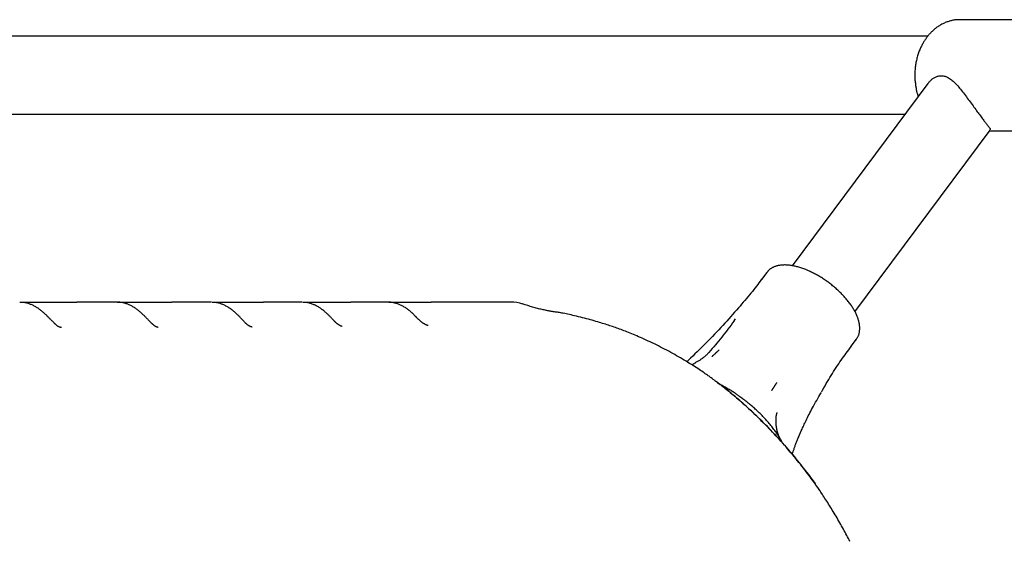
# Model space of a CAD drawing. Extents: x -3801 to 10622, y -2827 to 3464.
# Drawn here: x 1658 to 1861, y -959 to -852 of the extents above; entities that cross this region are included whole.
import ezdxf

# ---------------------------------------------------------------- set-up
doc = ezdxf.new("R2010")
doc.units = 0

msp = doc.modelspace()

# ---------------------------------------------------------------- linework, layer by layer
at = {"color": 7, "linetype": 'Continuous'}
for p, q in [((1867.7, -851.61), (1851.68, -851.61)), ((1845.06, -855.03), (1529.3, -855.03)), ((1845.09, -864.77), (1817.19, -902.23)), ((1529.3, -871.03), (1840.42, -871.03)), ((1830.08, -911.71), (1857.92, -874.33)), ((1857.83, -874.45), (1867.7, -874.45)), ((1811.93, -903.63), (1810.88, -905.04)), ((1812, -903.54), (1811.93, -903.63)), ((1658.35, -909.73), (1669.91, -909.73)), ((1678.21, -909.73), (1669.91, -909.73)), ((1678.39, -909.73), (1689.5, -909.73)), ((1697.63, -909.73), (1689.5, -909.73)), ((1697.81, -909.73), (1708.37, -909.73)), ((1734.12, -909.73), (1742.87, -909.73)), ((1805.2, -913.55), (1805.5, -913.15)), ((1829.32, -918.78), (1830.38, -917.37)), ((1830.31, -917.45), (1830.38, -917.37)), ((1802.3, -926.64), (1801.5, -926.04)), ((1806.88, -929.52), (1806.54, -929.28))]:
    msp.add_line(p, q, dxfattribs=at)
for points in [[(1851.81, -851.65), (1851.69, -851.65), (1851.57, -851.64), (1851.45, -851.64), (1851.32, -851.63), (1851.2, -851.63), (1851.07, -851.63), (1850.94, -851.64), (1850.8, -851.65), (1850.66, -851.67), (1850.51, -851.69), (1850.36, -851.71), (1850.21, -851.74), (1850.05, -851.78), (1849.89, -851.82), (1849.73, -851.86), (1849.56, -851.91), (1849.39, -851.96), (1849.21, -852.02), (1849.04, -852.08), (1848.86, -852.15), (1848.68, -852.22), (1848.5, -852.3), (1848.32, -852.38), (1848.15, -852.46), (1847.97, -852.55), (1847.8, -852.65), (1847.63, -852.75), (1847.46, -852.85), (1847.29, -852.95), (1847.13, -853.06), (1846.97, -853.17), (1846.82, -853.29), (1846.67, -853.4), (1846.52, -853.52), (1846.38, -853.64), (1846.24, -853.76), (1846.1, -853.88), (1845.97, -854.01), (1845.85, -854.13), (1845.73, -854.25), (1845.61, -854.38), (1845.49, -854.5), (1845.38, -854.62), (1845.28, -854.75), (1845.17, -854.87), (1845.07, -855), (1844.97, -855.13), (1844.87, -855.26), (1844.77, -855.39), (1844.68, -855.53), (1844.58, -855.66), (1844.49, -855.8), (1844.39, -855.94), (1844.3, -856.09), (1844.21, -856.24), (1844.12, -856.4), (1844.03, -856.55), (1843.94, -856.72), (1843.85, -856.89), (1843.76, -857.06), (1843.68, -857.24), (1843.59, -857.42), (1843.51, -857.61), (1843.43, -857.81), (1843.34, -858.01), (1843.27, -858.21), (1843.19, -858.43), (1843.12, -858.64), (1843.05, -858.86), (1842.98, -859.08), (1842.92, -859.3), (1842.86, -859.53), (1842.8, -859.76), (1842.75, -859.99), (1842.7, -860.22), (1842.65, -860.45), (1842.61, -860.68), (1842.57, -860.92), (1842.54, -861.15), (1842.51, -861.39), (1842.49, -861.63), (1842.46, -861.87), (1842.45, -862.1), (1842.43, -862.34), (1842.42, -862.58), (1842.42, -862.82), (1842.42, -863.06), (1842.42, -863.3), (1842.43, -863.54), (1842.44, -863.78), (1842.45, -864.02), (1842.47, -864.25), (1842.49, -864.48), (1842.52, -864.7), (1842.54, -864.92), (1842.57, -865.13), (1842.6, -865.33), (1842.63, -865.52), (1842.66, -865.71), (1842.69, -865.88), (1842.72, -866.05), (1842.75, -866.21), (1842.79, -866.36), (1842.83, -866.5), (1842.86, -866.63), (1842.9, -866.76), (1842.94, -866.87), (1842.98, -866.98), (1843.01, -867.09), (1843.05, -867.19), (1843.09, -867.3), (1843.13, -867.4)], [(1845.11, -864.78), (1845.18, -864.69), (1845.25, -864.6), (1845.32, -864.51), (1845.39, -864.42), (1845.47, -864.33), (1845.55, -864.24), (1845.63, -864.15), (1845.72, -864.06), (1845.82, -863.97), (1845.92, -863.88), (1846.02, -863.8), (1846.14, -863.72), (1846.25, -863.64), (1846.38, -863.56), (1846.51, -863.49), (1846.65, -863.42), (1846.79, -863.36), (1846.94, -863.3), (1847.09, -863.25), (1847.25, -863.2), (1847.42, -863.17), (1847.58, -863.14), (1847.76, -863.13), (1847.93, -863.13), (1848.11, -863.14), (1848.28, -863.17), (1848.46, -863.2), (1848.65, -863.26), (1848.83, -863.32), (1849.01, -863.4), (1849.2, -863.49), (1849.38, -863.59), (1849.57, -863.7), (1849.75, -863.83), (1849.94, -863.97), (1850.12, -864.12), (1850.31, -864.28), (1850.49, -864.45), (1850.68, -864.63), (1850.87, -864.82), (1851.06, -865.02), (1851.25, -865.24), (1851.44, -865.46), (1851.64, -865.69), (1851.83, -865.92), (1852.03, -866.17), (1852.23, -866.42), (1852.43, -866.67), (1852.63, -866.93), (1852.82, -867.19), (1853.02, -867.46), (1853.22, -867.73), (1853.42, -868), (1853.62, -868.27), (1853.81, -868.54), (1854.01, -868.81), (1854.2, -869.07), (1854.39, -869.33), (1854.57, -869.59), (1854.76, -869.84), (1854.94, -870.09), (1855.11, -870.33), (1855.28, -870.56), (1855.45, -870.79), (1855.61, -871.01), (1855.77, -871.21), (1855.92, -871.42), (1856.07, -871.61), (1856.21, -871.8), (1856.34, -871.98), (1856.47, -872.15), (1856.6, -872.32), (1856.72, -872.47), (1856.84, -872.63), (1856.95, -872.77), (1857.06, -872.91), (1857.16, -873.04), (1857.26, -873.17), (1857.35, -873.29), (1857.44, -873.4), (1857.52, -873.5), (1857.6, -873.6), (1857.66, -873.68), (1857.73, -873.77), (1857.78, -873.84), (1857.83, -873.91), (1857.86, -873.97), (1857.89, -874.02), (1857.9, -874.07), (1857.91, -874.11), (1857.91, -874.14), (1857.9, -874.17), (1857.89, -874.2), (1857.87, -874.22), (1857.85, -874.24), (1857.83, -874.27)], [(1830.26, -917.46), (1830.32, -917.38), (1830.39, -917.3), (1830.45, -917.22), (1830.51, -917.14), (1830.57, -917.06), (1830.63, -916.97), (1830.68, -916.88), (1830.73, -916.79), (1830.78, -916.69), (1830.82, -916.59), (1830.86, -916.48), (1830.9, -916.37), (1830.93, -916.26), (1830.96, -916.14), (1830.99, -916.02), (1831.01, -915.9), (1831.03, -915.77), (1831.05, -915.64), (1831.06, -915.51), (1831.07, -915.38), (1831.08, -915.24), (1831.08, -915.1), (1831.08, -914.96), (1831.07, -914.82), (1831.06, -914.67), (1831.05, -914.52), (1831.03, -914.38), (1831.01, -914.23), (1830.98, -914.07), (1830.95, -913.92), (1830.91, -913.77), (1830.88, -913.61), (1830.83, -913.45), (1830.78, -913.29), (1830.73, -913.13), (1830.68, -912.97), (1830.62, -912.81), (1830.55, -912.64), (1830.48, -912.48), (1830.41, -912.31), (1830.33, -912.14), (1830.25, -911.98), (1830.17, -911.81), (1830.08, -911.64), (1829.98, -911.47), (1829.89, -911.3), (1829.79, -911.12), (1829.68, -910.95), (1829.57, -910.78), (1829.46, -910.61), (1829.35, -910.44), (1829.23, -910.26), (1829.11, -910.09), (1828.98, -909.92), (1828.85, -909.75), (1828.72, -909.58), (1828.58, -909.41), (1828.44, -909.23), (1828.3, -909.06), (1828.16, -908.9), (1828.01, -908.73), (1827.86, -908.56), (1827.71, -908.39), (1827.55, -908.23), (1827.39, -908.06), (1827.23, -907.9), (1827.07, -907.73), (1826.9, -907.57), (1826.73, -907.41), (1826.56, -907.25), (1826.39, -907.1), (1826.21, -906.94), (1826.04, -906.78), (1825.86, -906.63), (1825.68, -906.48), (1825.49, -906.33), (1825.31, -906.18), (1825.12, -906.03), (1824.93, -905.89), (1824.75, -905.75), (1824.55, -905.6), (1824.36, -905.47), (1824.17, -905.33), (1823.97, -905.19), (1823.78, -905.06), (1823.58, -904.93), (1823.38, -904.8), (1823.19, -904.68), (1822.99, -904.55), (1822.79, -904.43), (1822.59, -904.31), (1822.38, -904.2), (1822.18, -904.08), (1821.98, -903.97), (1821.78, -903.87), (1821.57, -903.76), (1821.37, -903.66), (1821.17, -903.56), (1820.97, -903.46), (1820.76, -903.37), (1820.56, -903.28), (1820.36, -903.19), (1820.15, -903.1), (1819.95, -903.02), (1819.75, -902.94), (1819.55, -902.87), (1819.35, -902.79), (1819.15, -902.72), (1818.95, -902.66), (1818.75, -902.59), (1818.55, -902.54), (1818.36, -902.48), (1818.16, -902.43), (1817.97, -902.38), (1817.77, -902.33), (1817.58, -902.29), (1817.39, -902.25), (1817.2, -902.22), (1817.01, -902.19), (1816.82, -902.16), (1816.64, -902.13), (1816.45, -902.11), (1816.27, -902.1), (1816.09, -902.09), (1815.91, -902.08), (1815.74, -902.07), (1815.56, -902.07), (1815.39, -902.08), (1815.23, -902.08), (1815.06, -902.09), (1814.9, -902.11), (1814.74, -902.13), (1814.59, -902.15), (1814.43, -902.18), (1814.28, -902.21), (1814.14, -902.24), (1814, -902.28), (1813.86, -902.32), (1813.72, -902.36), (1813.6, -902.41), (1813.47, -902.46), (1813.35, -902.51), (1813.23, -902.57), (1813.12, -902.62), (1813.02, -902.67), (1812.92, -902.73), (1812.82, -902.78), (1812.73, -902.84), (1812.65, -902.9), (1812.57, -902.95), (1812.5, -903.01), (1812.43, -903.07), (1812.37, -903.13), (1812.32, -903.18), (1812.27, -903.24), (1812.22, -903.3), (1812.17, -903.36), (1812.13, -903.42), (1812.09, -903.48), (1812.05, -903.54)], [(1810.85, -905.02), (1810.59, -905.37), (1810.33, -905.72), (1810.07, -906.08), (1809.81, -906.43), (1809.54, -906.79), (1809.26, -907.15), (1808.98, -907.51), (1808.69, -907.87), (1808.38, -908.24), (1808.07, -908.62), (1807.76, -908.99), (1807.43, -909.37), (1807.1, -909.75), (1806.77, -910.14), (1806.44, -910.52), (1806.1, -910.9)], [(1665.62, -914.35), (1665.57, -914.3), (1665.51, -914.26), (1665.46, -914.21), (1665.41, -914.16), (1665.36, -914.11), (1665.3, -914.06), (1665.24, -914), (1665.18, -913.94), (1665.11, -913.87), (1665.04, -913.8), (1664.97, -913.73), (1664.89, -913.65), (1664.82, -913.57), (1664.73, -913.49), (1664.65, -913.4), (1664.56, -913.31), (1664.47, -913.21), (1664.37, -913.11), (1664.27, -913.01), (1664.17, -912.91), (1664.06, -912.8), (1663.96, -912.69), (1663.84, -912.58), (1663.73, -912.47), (1663.61, -912.36), (1663.48, -912.24), (1663.36, -912.12), (1663.23, -912), (1663.1, -911.88), (1662.96, -911.77), (1662.82, -911.65), (1662.68, -911.53), (1662.54, -911.42), (1662.4, -911.31), (1662.25, -911.2), (1662.1, -911.09), (1661.95, -910.99), (1661.8, -910.89), (1661.65, -910.79), (1661.49, -910.7), (1661.34, -910.61), (1661.18, -910.53), (1661.02, -910.44), (1660.87, -910.37), (1660.71, -910.3), (1660.56, -910.23), (1660.4, -910.17), (1660.25, -910.11), (1660.1, -910.05), (1659.96, -910), (1659.81, -909.96), (1659.67, -909.92), (1659.54, -909.88), (1659.4, -909.85), (1659.27, -909.83), (1659.14, -909.81), (1659.01, -909.79), (1658.89, -909.78), (1658.77, -909.77), (1658.65, -909.77), (1658.53, -909.76), (1658.41, -909.76), (1658.29, -909.76), (1658.17, -909.76)], [(1685.49, -914.23), (1685.44, -914.18), (1685.38, -914.12), (1685.32, -914.07), (1685.26, -914.01), (1685.2, -913.95), (1685.14, -913.89), (1685.08, -913.83), (1685.01, -913.76), (1684.94, -913.68), (1684.86, -913.6), (1684.78, -913.52), (1684.7, -913.43), (1684.61, -913.34), (1684.52, -913.25), (1684.42, -913.15), (1684.33, -913.05), (1684.23, -912.95), (1684.12, -912.84), (1684.01, -912.73), (1683.9, -912.62), (1683.79, -912.5), (1683.67, -912.39), (1683.55, -912.27), (1683.43, -912.16), (1683.3, -912.04), (1683.17, -911.93), (1683.04, -911.81), (1682.91, -911.7), (1682.78, -911.58), (1682.64, -911.47), (1682.5, -911.36), (1682.36, -911.26), (1682.22, -911.15), (1682.07, -911.05), (1681.92, -910.95), (1681.78, -910.85), (1681.63, -910.76), (1681.48, -910.67), (1681.32, -910.58), (1681.17, -910.5), (1681.02, -910.42), (1680.86, -910.35), (1680.71, -910.28), (1680.56, -910.22), (1680.41, -910.16), (1680.26, -910.1), (1680.11, -910.05), (1679.97, -910), (1679.83, -909.96), (1679.69, -909.92), (1679.56, -909.88), (1679.44, -909.85), (1679.31, -909.82), (1679.2, -909.8), (1679.08, -909.78), (1678.97, -909.77), (1678.87, -909.76), (1678.77, -909.75), (1678.67, -909.75), (1678.57, -909.75), (1678.48, -909.75), (1678.39, -909.75), (1678.3, -909.76), (1678.21, -909.76)], [(1704.67, -914.02), (1704.6, -913.95), (1704.53, -913.88), (1704.46, -913.81), (1704.39, -913.73), (1704.32, -913.66), (1704.24, -913.58), (1704.17, -913.5), (1704.09, -913.42), (1704, -913.33), (1703.92, -913.24), (1703.83, -913.14), (1703.74, -913.05), (1703.64, -912.95), (1703.54, -912.84), (1703.44, -912.74), (1703.33, -912.63), (1703.22, -912.52), (1703.11, -912.41), (1702.99, -912.3), (1702.87, -912.18), (1702.75, -912.07), (1702.62, -911.95), (1702.49, -911.84), (1702.36, -911.72), (1702.23, -911.61), (1702.09, -911.5), (1701.95, -911.39), (1701.81, -911.28), (1701.67, -911.17), (1701.53, -911.07), (1701.38, -910.97), (1701.23, -910.87), (1701.08, -910.78), (1700.93, -910.69), (1700.78, -910.6), (1700.62, -910.52), (1700.47, -910.44), (1700.32, -910.36), (1700.16, -910.29), (1700.01, -910.23), (1699.86, -910.16), (1699.72, -910.11), (1699.57, -910.05), (1699.42, -910), (1699.28, -909.96), (1699.14, -909.92), (1699, -909.89), (1698.86, -909.86), (1698.72, -909.84), (1698.59, -909.82), (1698.46, -909.8), (1698.32, -909.79), (1698.19, -909.78), (1698.06, -909.77), (1697.93, -909.77), (1697.8, -909.76)], [(1716.3, -909.73), (1708.37, -909.73)], [(1716.48, -909.73), (1726.3, -909.73)], [(1722.96, -913.63), (1722.9, -913.57), (1722.83, -913.5), (1722.77, -913.44), (1722.71, -913.37), (1722.64, -913.3), (1722.57, -913.23), (1722.5, -913.15), (1722.43, -913.07), (1722.35, -912.99), (1722.26, -912.9), (1722.18, -912.81), (1722.09, -912.72), (1721.99, -912.62), (1721.89, -912.52), (1721.79, -912.42), (1721.68, -912.31), (1721.57, -912.2), (1721.45, -912.09), (1721.33, -911.98), (1721.2, -911.87), (1721.07, -911.75), (1720.94, -911.64), (1720.81, -911.53), (1720.67, -911.42), (1720.53, -911.31), (1720.39, -911.2), (1720.24, -911.09), (1720.09, -910.99), (1719.94, -910.89), (1719.79, -910.8), (1719.64, -910.7), (1719.49, -910.61), (1719.33, -910.53), (1719.17, -910.45), (1719.02, -910.37), (1718.86, -910.3), (1718.71, -910.24), (1718.55, -910.17), (1718.4, -910.11), (1718.26, -910.06), (1718.12, -910.01), (1717.98, -909.97), (1717.85, -909.93), (1717.73, -909.89), (1717.6, -909.86), (1717.49, -909.83), (1717.38, -909.81), (1717.27, -909.79), (1717.16, -909.78), (1717.07, -909.77), (1716.97, -909.77), (1716.88, -909.76), (1716.79, -909.76), (1716.7, -909.76), (1716.61, -909.76), (1716.52, -909.76)], [(1733.94, -909.73), (1726.3, -909.73)], [(1739.94, -912.95), (1739.91, -912.91), (1739.87, -912.87), (1739.83, -912.83), (1739.79, -912.79), (1739.75, -912.74), (1739.7, -912.69), (1739.65, -912.64), (1739.59, -912.58), (1739.53, -912.51), (1739.46, -912.45), (1739.39, -912.37), (1739.31, -912.29), (1739.22, -912.21), (1739.13, -912.12), (1739.03, -912.03), (1738.93, -911.94), (1738.82, -911.84), (1738.7, -911.74), (1738.58, -911.63), (1738.46, -911.53), (1738.33, -911.42), (1738.19, -911.32), (1738.05, -911.22), (1737.91, -911.11), (1737.77, -911.01), (1737.63, -910.92), (1737.48, -910.82), (1737.33, -910.73), (1737.18, -910.64), (1737.03, -910.56), (1736.88, -910.48), (1736.73, -910.4), (1736.57, -910.33), (1736.42, -910.26), (1736.26, -910.2), (1736.11, -910.14), (1735.96, -910.08), (1735.81, -910.03), (1735.67, -909.99), (1735.53, -909.94), (1735.39, -909.91), (1735.26, -909.87), (1735.13, -909.84), (1735.01, -909.81), (1734.9, -909.79), (1734.79, -909.77), (1734.69, -909.76), (1734.59, -909.74), (1734.5, -909.74), (1734.41, -909.73), (1734.32, -909.73), (1734.24, -909.73), (1734.17, -909.74), (1734.09, -909.74), (1734.02, -909.75), (1733.95, -909.75)], [(1759.28, -909.73), (1759.28, -909.73), (1759.24, -909.73), (1759.15, -909.73), (1758.95, -909.73), (1758.63, -909.73), (1758.14, -909.73), (1757.46, -909.73), (1756.56, -909.73), (1755.41, -909.73), (1754.04, -909.73), (1752.47, -909.73), (1750.74, -909.73), (1748.89, -909.73), (1746.93, -909.73), (1744.92, -909.73), (1742.87, -909.73)], [(1768.05, -911.69), (1767.95, -911.68), (1767.86, -911.66), (1767.76, -911.65), (1767.66, -911.63), (1767.55, -911.62), (1767.43, -911.6), (1767.31, -911.57), (1767.17, -911.55), (1767.02, -911.52), (1766.86, -911.49), (1766.69, -911.45), (1766.51, -911.41), (1766.32, -911.37), (1766.11, -911.33), (1765.9, -911.28), (1765.69, -911.23), (1765.46, -911.18), (1765.23, -911.13), (1764.99, -911.07), (1764.74, -911.01), (1764.5, -910.94), (1764.25, -910.88), (1764, -910.81), (1763.74, -910.74), (1763.49, -910.66), (1763.24, -910.59), (1762.99, -910.51), (1762.74, -910.43), (1762.49, -910.34), (1762.24, -910.26), (1761.99, -910.18), (1761.74, -910.09)], [(1801.17, -925.79), (1801.05, -925.7), (1800.93, -925.61), (1800.8, -925.51), (1800.67, -925.42), (1800.53, -925.31), (1800.39, -925.21), (1800.24, -925.1), (1800.07, -924.98), (1799.89, -924.86), (1799.71, -924.73), (1799.51, -924.59), (1799.29, -924.44), (1799.06, -924.29), (1798.82, -924.12), (1798.57, -923.95), (1798.3, -923.77), (1798.02, -923.59), (1797.72, -923.39), (1797.42, -923.19), (1797.1, -922.98), (1796.76, -922.77), (1796.42, -922.56), (1796.07, -922.34), (1795.71, -922.11), (1795.34, -921.89), (1794.96, -921.66), (1794.58, -921.43), (1794.19, -921.2), (1793.8, -920.97), (1793.39, -920.74), (1792.99, -920.51), (1792.58, -920.28), (1792.17, -920.05), (1791.76, -919.83), (1791.34, -919.6), (1790.92, -919.38), (1790.5, -919.17), (1790.08, -918.95), (1789.66, -918.74), (1789.23, -918.52), (1788.81, -918.32), (1788.38, -918.11), (1787.96, -917.91), (1787.54, -917.72), (1787.13, -917.53), (1786.72, -917.34), (1786.32, -917.16), (1785.93, -916.99), (1785.55, -916.83), (1785.19, -916.67), (1784.83, -916.52), (1784.48, -916.37), (1784.14, -916.23), (1783.81, -916.1), (1783.48, -915.97), (1783.16, -915.84), (1782.85, -915.72), (1782.54, -915.6), (1782.24, -915.49), (1781.94, -915.38), (1781.64, -915.27), (1781.35, -915.16), (1781.07, -915.06), (1780.78, -914.96), (1780.5, -914.86), (1780.22, -914.76), (1779.93, -914.67), (1779.65, -914.57), (1779.36, -914.47), (1779.07, -914.38), (1778.77, -914.28), (1778.46, -914.18), (1778.15, -914.08), (1777.82, -913.98), (1777.48, -913.88), (1777.14, -913.77), (1776.78, -913.67), (1776.41, -913.56), (1776.03, -913.46), (1775.65, -913.35), (1775.25, -913.24), (1774.84, -913.14), (1774.43, -913.03), (1774.01, -912.93), (1773.6, -912.82), (1773.19, -912.72), (1772.79, -912.63), (1772.4, -912.54), (1772.02, -912.45), (1771.66, -912.36), (1771.31, -912.28), (1770.97, -912.21), (1770.65, -912.14), (1770.35, -912.08), (1770.06, -912.02), (1769.79, -911.97), (1769.54, -911.92), (1769.3, -911.88), (1769.07, -911.84), (1768.86, -911.81), (1768.65, -911.78), (1768.45, -911.76), (1768.25, -911.73), (1768.06, -911.7)], [(1806.09, -910.89), (1805.7, -911.34), (1805.3, -911.79), (1804.91, -912.24), (1804.51, -912.7), (1804.11, -913.15), (1803.71, -913.6), (1803.3, -914.05), (1802.89, -914.5), (1802.48, -914.95), (1802.06, -915.41), (1801.64, -915.86), (1801.21, -916.31), (1800.78, -916.76), (1800.34, -917.21), (1799.9, -917.67), (1799.45, -918.12), (1799, -918.57), (1798.55, -919.01), (1798.09, -919.46), (1797.63, -919.91), (1797.16, -920.36), (1796.7, -920.81), (1796.23, -921.25), (1795.76, -921.7)], [(1724.54, -914.72), (1724.54, -914.72), (1724.54, -914.72), (1724.53, -914.72), (1724.53, -914.72), (1724.52, -914.71), (1724.51, -914.71), (1724.5, -914.71), (1724.48, -914.7), (1724.45, -914.69), (1724.42, -914.68), (1724.39, -914.67), (1724.35, -914.66), (1724.31, -914.64), (1724.27, -914.63), (1724.22, -914.6), (1724.17, -914.58), (1724.11, -914.55), (1724.06, -914.52), (1724, -914.49), (1723.94, -914.45), (1723.88, -914.42), (1723.82, -914.38), (1723.76, -914.34), (1723.7, -914.3), (1723.64, -914.25), (1723.58, -914.21), (1723.53, -914.17), (1723.47, -914.13), (1723.42, -914.09), (1723.37, -914.04), (1723.32, -914), (1723.27, -913.96), (1723.23, -913.92), (1723.18, -913.88), (1723.15, -913.84), (1723.11, -913.79), (1723.07, -913.75), (1723.04, -913.71), (1723, -913.67), (1722.97, -913.63)], [(1742.23, -914.55), (1742.24, -914.55), (1742.24, -914.55), (1742.25, -914.55), (1742.25, -914.55), (1742.25, -914.55), (1742.25, -914.55), (1742.25, -914.55), (1742.24, -914.55), (1742.23, -914.55), (1742.21, -914.54), (1742.19, -914.54), (1742.17, -914.53), (1742.14, -914.53), (1742.11, -914.52), (1742.07, -914.51), (1742.04, -914.49), (1742, -914.48), (1741.95, -914.46), (1741.9, -914.44), (1741.85, -914.42), (1741.8, -914.39), (1741.74, -914.36), (1741.68, -914.33), (1741.62, -914.29), (1741.55, -914.26), (1741.48, -914.21), (1741.41, -914.17), (1741.33, -914.12), (1741.26, -914.08), (1741.18, -914.02), (1741.11, -913.97), (1741.03, -913.92), (1740.95, -913.86), (1740.88, -913.81), (1740.8, -913.75), (1740.73, -913.69), (1740.66, -913.63), (1740.59, -913.57), (1740.52, -913.51), (1740.45, -913.45), (1740.38, -913.39), (1740.32, -913.32), (1740.26, -913.26), (1740.19, -913.19), (1740.13, -913.13), (1740.07, -913.06), (1740.01, -913), (1739.95, -912.93)], [(1805.24, -913.57), (1804.92, -914), (1804.6, -914.43), (1804.27, -914.86), (1803.95, -915.28), (1803.63, -915.7), (1803.31, -916.12), (1802.98, -916.54), (1802.66, -916.94), (1802.33, -917.34), (1802.01, -917.74), (1801.68, -918.13), (1801.36, -918.52), (1801.03, -918.91), (1800.7, -919.29), (1800.38, -919.67), (1800.05, -920.05)], [(1666.8, -914.96), (1666.77, -914.96), (1666.75, -914.96), (1666.72, -914.95), (1666.69, -914.95), (1666.66, -914.95), (1666.63, -914.94), (1666.6, -914.93), (1666.56, -914.93), (1666.52, -914.92), (1666.48, -914.9), (1666.43, -914.89), (1666.39, -914.87), (1666.34, -914.85), (1666.28, -914.82), (1666.23, -914.79), (1666.17, -914.76), (1666.1, -914.72), (1666.04, -914.67), (1665.97, -914.63), (1665.91, -914.58), (1665.84, -914.53), (1665.77, -914.47), (1665.7, -914.42), (1665.62, -914.36)], [(1686.69, -914.91), (1686.69, -914.92), (1686.68, -914.92), (1686.67, -914.92), (1686.66, -914.92), (1686.65, -914.91), (1686.63, -914.91), (1686.62, -914.91), (1686.6, -914.91), (1686.58, -914.9), (1686.55, -914.9), (1686.52, -914.89), (1686.49, -914.88), (1686.45, -914.87), (1686.42, -914.85), (1686.38, -914.84), (1686.34, -914.82), (1686.29, -914.8), (1686.24, -914.78), (1686.19, -914.76), (1686.14, -914.73), (1686.09, -914.7), (1686.04, -914.67), (1685.99, -914.64), (1685.93, -914.6), (1685.88, -914.56), (1685.83, -914.52), (1685.77, -914.47), (1685.72, -914.42), (1685.66, -914.38), (1685.61, -914.33), (1685.56, -914.28), (1685.5, -914.22)], [(1705.99, -914.84), (1705.99, -914.84), (1705.99, -914.84), (1705.99, -914.84), (1705.99, -914.84), (1705.99, -914.84), (1705.98, -914.84), (1705.97, -914.84), (1705.96, -914.83), (1705.95, -914.83), (1705.93, -914.83), (1705.91, -914.83), (1705.88, -914.82), (1705.86, -914.81), (1705.83, -914.81), (1705.79, -914.8), (1705.75, -914.78), (1705.71, -914.77), (1705.67, -914.75), (1705.63, -914.73), (1705.58, -914.7), (1705.53, -914.68), (1705.48, -914.65), (1705.43, -914.62), (1705.38, -914.6), (1705.33, -914.57), (1705.28, -914.53), (1705.23, -914.5), (1705.18, -914.47), (1705.13, -914.43), (1705.08, -914.4), (1705.03, -914.36), (1704.99, -914.33), (1704.94, -914.29), (1704.9, -914.25), (1704.86, -914.21), (1704.82, -914.17), (1704.79, -914.13), (1704.75, -914.09), (1704.71, -914.05), (1704.68, -914.01)], [(1800.05, -920.07), (1799.97, -920.14), (1799.9, -920.22), (1799.83, -920.3), (1799.75, -920.38), (1799.67, -920.46), (1799.59, -920.54), (1799.5, -920.62), (1799.41, -920.71), (1799.32, -920.79), (1799.22, -920.87), (1799.12, -920.96), (1799.01, -921.04), (1798.9, -921.13), (1798.79, -921.21), (1798.68, -921.3), (1798.56, -921.38), (1798.44, -921.47), (1798.32, -921.55), (1798.2, -921.63), (1798.08, -921.71), (1797.95, -921.79), (1797.83, -921.87), (1797.7, -921.95), (1797.57, -922.02), (1797.44, -922.1), (1797.3, -922.17), (1797.17, -922.25), (1797.03, -922.32), (1796.9, -922.39), (1796.76, -922.46), (1796.62, -922.53), (1796.48, -922.6)], [(1800.68, -920.88), (1800.71, -920.85), (1800.74, -920.83), (1800.78, -920.8), (1800.81, -920.76), (1800.85, -920.73), (1800.89, -920.7), (1800.93, -920.66), (1800.97, -920.62), (1801.02, -920.57), (1801.07, -920.53), (1801.13, -920.48), (1801.19, -920.43), (1801.24, -920.37), (1801.3, -920.32), (1801.36, -920.26), (1801.43, -920.21), (1801.49, -920.15), (1801.55, -920.09), (1801.61, -920.04), (1801.67, -919.98), (1801.72, -919.93), (1801.78, -919.88), (1801.83, -919.83), (1801.88, -919.79), (1801.92, -919.75), (1801.96, -919.71), (1802, -919.67), (1802.04, -919.64), (1802.07, -919.6), (1802.1, -919.57), (1802.14, -919.54), (1802.17, -919.51)], [(1823.19, -928.25), (1823.44, -927.81), (1823.69, -927.37), (1823.94, -926.93), (1824.19, -926.49), (1824.44, -926.06), (1824.69, -925.63), (1824.95, -925.21), (1825.2, -924.79), (1825.45, -924.37), (1825.71, -923.96), (1825.97, -923.56), (1826.23, -923.16), (1826.48, -922.77), (1826.74, -922.38), (1827, -922.01), (1827.26, -921.63), (1827.52, -921.27), (1827.79, -920.9), (1828.05, -920.55), (1828.31, -920.19), (1828.57, -919.84), (1828.83, -919.5), (1829.09, -919.15), (1829.36, -918.8)], [(1795.78, -921.71), (1795.76, -921.73), (1795.74, -921.75), (1795.72, -921.77), (1795.7, -921.79), (1795.68, -921.81), (1795.66, -921.83), (1795.64, -921.85), (1795.62, -921.87), (1795.6, -921.88), (1795.58, -921.9), (1795.57, -921.91), (1795.55, -921.93), (1795.53, -921.94), (1795.52, -921.96), (1795.5, -921.97), (1795.48, -921.98)], [(1801.16, -925.81), (1801.24, -925.87), (1801.32, -925.93), (1801.41, -925.99), (1801.5, -926.06), (1801.6, -926.13), (1801.71, -926.21), (1801.83, -926.3), (1801.97, -926.4), (1802.12, -926.51), (1802.29, -926.63), (1802.47, -926.76), (1802.67, -926.91), (1802.88, -927.06), (1803.11, -927.24), (1803.34, -927.42), (1803.6, -927.62), (1803.86, -927.83), (1804.14, -928.06), (1804.43, -928.3), (1804.73, -928.55), (1805.05, -928.82), (1805.37, -929.09), (1805.7, -929.38), (1806.04, -929.67), (1806.39, -929.98), (1806.74, -930.29), (1807.1, -930.61), (1807.47, -930.94), (1807.83, -931.28), (1808.2, -931.61), (1808.57, -931.96), (1808.94, -932.3), (1809.3, -932.64), (1809.67, -932.99), (1810.03, -933.34), (1810.39, -933.69), (1810.74, -934.04), (1811.1, -934.4), (1811.45, -934.75), (1811.8, -935.11), (1812.15, -935.46), (1812.49, -935.82), (1812.84, -936.18), (1813.18, -936.55), (1813.53, -936.91), (1813.87, -937.28), (1814.21, -937.65), (1814.55, -938.03), (1814.89, -938.4), (1815.24, -938.79), (1815.58, -939.17), (1815.92, -939.56), (1816.26, -939.95), (1816.6, -940.35), (1816.94, -940.75), (1817.28, -941.15), (1817.62, -941.56), (1817.95, -941.97), (1818.28, -942.37), (1818.61, -942.78), (1818.93, -943.18), (1819.25, -943.58), (1819.56, -943.98), (1819.86, -944.36), (1820.16, -944.74), (1820.44, -945.11), (1820.71, -945.47), (1820.97, -945.82), (1821.22, -946.15), (1821.46, -946.47), (1821.68, -946.78), (1821.88, -947.07), (1822.07, -947.34), (1822.25, -947.59), (1822.41, -947.83), (1822.55, -948.05), (1822.69, -948.25), (1822.81, -948.44), (1822.92, -948.6), (1823.01, -948.76), (1823.1, -948.89), (1823.18, -949.01), (1823.25, -949.12), (1823.31, -949.22), (1823.37, -949.31), (1823.43, -949.39), (1823.48, -949.47), (1823.53, -949.54)], [(1806.54, -929.28), (1806.41, -929.18), (1806.28, -929.08), (1806.14, -928.98), (1806.01, -928.88), (1805.87, -928.78), (1805.73, -928.68), (1805.58, -928.58), (1805.43, -928.47), (1805.27, -928.37), (1805.11, -928.26), (1804.94, -928.15), (1804.76, -928.04), (1804.58, -927.93), (1804.4, -927.81), (1804.21, -927.7), (1804.01, -927.59), (1803.81, -927.47), (1803.61, -927.36), (1803.4, -927.24), (1803.19, -927.12), (1802.97, -927.01), (1802.75, -926.89), (1802.54, -926.77), (1802.32, -926.66)], [(1823.38, -949.29), (1823.22, -949.05), (1823.06, -948.81), (1822.9, -948.56), (1822.73, -948.31), (1822.56, -948.05), (1822.39, -947.79), (1822.2, -947.52), (1822, -947.24), (1821.8, -946.94), (1821.58, -946.64), (1821.35, -946.33), (1821.11, -946), (1820.86, -945.67), (1820.6, -945.32), (1820.33, -944.97), (1820.06, -944.6), (1819.77, -944.23), (1819.48, -943.85), (1819.17, -943.47), (1818.86, -943.08), (1818.55, -942.68), (1818.23, -942.28), (1817.9, -941.88), (1817.58, -941.48), (1817.25, -941.09), (1816.91, -940.69), (1816.58, -940.29), (1816.24, -939.9), (1815.9, -939.51), (1815.56, -939.12), (1815.22, -938.73), (1814.87, -938.34), (1814.53, -937.96), (1814.18, -937.58), (1813.83, -937.2), (1813.48, -936.82), (1813.13, -936.45), (1812.78, -936.07), (1812.42, -935.7), (1812.06, -935.33), (1811.7, -934.96), (1811.33, -934.6), (1810.97, -934.23), (1810.6, -933.87), (1810.24, -933.51), (1809.87, -933.15), (1809.5, -932.8), (1809.13, -932.45), (1808.77, -932.11), (1808.41, -931.78), (1808.05, -931.45), (1807.69, -931.13), (1807.35, -930.82), (1807.01, -930.52), (1806.69, -930.23), (1806.37, -929.95), (1806.07, -929.69), (1805.78, -929.44), (1805.5, -929.2), (1805.24, -928.97), (1804.99, -928.76), (1804.76, -928.57), (1804.53, -928.38), (1804.32, -928.21), (1804.13, -928.05), (1803.94, -927.9), (1803.77, -927.76), (1803.6, -927.63), (1803.44, -927.51), (1803.28, -927.39), (1803.13, -927.27), (1802.98, -927.16)], [(1812.99, -927.88), (1813.01, -927.84), (1813.03, -927.81), (1813.06, -927.77), (1813.08, -927.74), (1813.1, -927.7), (1813.13, -927.65), (1813.16, -927.61), (1813.19, -927.56), (1813.22, -927.51), (1813.26, -927.45), (1813.3, -927.39), (1813.34, -927.33), (1813.38, -927.27), (1813.42, -927.2), (1813.46, -927.14), (1813.5, -927.07), (1813.54, -927), (1813.59, -926.94), (1813.63, -926.87), (1813.67, -926.81), (1813.71, -926.74), (1813.75, -926.68), (1813.78, -926.63), (1813.82, -926.57), (1813.85, -926.53), (1813.88, -926.48), (1813.91, -926.44), (1813.93, -926.4), (1813.96, -926.36), (1813.98, -926.32), (1814, -926.29), (1814.02, -926.25)], [(1815.15, -938.67), (1815.1, -938.56), (1815.05, -938.46), (1815, -938.35), (1814.94, -938.24), (1814.89, -938.13), (1814.82, -938.01), (1814.75, -937.89), (1814.68, -937.76), (1814.6, -937.62), (1814.51, -937.48), (1814.42, -937.33), (1814.32, -937.18), (1814.21, -937.01), (1814.09, -936.85), (1813.97, -936.67), (1813.85, -936.49), (1813.71, -936.3), (1813.57, -936.11), (1813.42, -935.91), (1813.27, -935.71), (1813.12, -935.51), (1812.96, -935.3), (1812.79, -935.1), (1812.62, -934.89), (1812.45, -934.68), (1812.27, -934.48), (1812.1, -934.27), (1811.91, -934.06), (1811.73, -933.86), (1811.54, -933.66), (1811.35, -933.45), (1811.16, -933.25), (1810.96, -933.05), (1810.77, -932.85), (1810.57, -932.65), (1810.37, -932.46), (1810.17, -932.27), (1809.97, -932.08), (1809.77, -931.9), (1809.58, -931.72), (1809.39, -931.54), (1809.2, -931.37), (1809.02, -931.21), (1808.83, -931.05), (1808.65, -930.9), (1808.48, -930.75), (1808.31, -930.61), (1808.14, -930.47), (1807.97, -930.34), (1807.81, -930.21), (1807.65, -930.09), (1807.49, -929.97), (1807.34, -929.86), (1807.18, -929.75), (1807.03, -929.63), (1806.88, -929.52)], [(1819.09, -936.09), (1819.2, -935.85), (1819.31, -935.6), (1819.43, -935.35), (1819.54, -935.1), (1819.66, -934.85), (1819.78, -934.59), (1819.91, -934.32), (1820.05, -934.04), (1820.19, -933.75), (1820.33, -933.45), (1820.49, -933.14), (1820.65, -932.82), (1820.82, -932.5), (1821, -932.16), (1821.18, -931.81), (1821.37, -931.45), (1821.58, -931.09), (1821.78, -930.71), (1822, -930.33), (1822.22, -929.94), (1822.44, -929.55), (1822.66, -929.15), (1822.89, -928.76), (1823.12, -928.36)], [(1814.01, -935.77), (1813.99, -935.71), (1813.98, -935.64), (1813.97, -935.58), (1813.96, -935.52), (1813.94, -935.45), (1813.93, -935.38), (1813.92, -935.31), (1813.91, -935.23), (1813.9, -935.16), (1813.89, -935.08), (1813.88, -934.99), (1813.88, -934.9), (1813.87, -934.81), (1813.86, -934.72), (1813.86, -934.62), (1813.85, -934.53), (1813.85, -934.42), (1813.85, -934.32), (1813.85, -934.21), (1813.85, -934.11), (1813.85, -934), (1813.85, -933.89), (1813.85, -933.79), (1813.85, -933.69), (1813.86, -933.58), (1813.87, -933.49), (1813.87, -933.39), (1813.88, -933.3), (1813.89, -933.21), (1813.9, -933.12), (1813.92, -933.04), (1813.93, -932.96), (1813.94, -932.88), (1813.96, -932.8), (1813.98, -932.73), (1813.99, -932.66), (1814.01, -932.6), (1814.03, -932.53), (1814.05, -932.47), (1814.07, -932.4)], [(1814.66, -937.74), (1814.66, -937.74), (1814.66, -937.74), (1814.66, -937.74), (1814.66, -937.74), (1814.66, -937.74), (1814.66, -937.74), (1814.66, -937.74), (1814.65, -937.73), (1814.65, -937.73), (1814.65, -937.72), (1814.65, -937.72), (1814.64, -937.71), (1814.64, -937.7), (1814.63, -937.69), (1814.63, -937.69), (1814.62, -937.68), (1814.62, -937.67), (1814.61, -937.65), (1814.61, -937.64), (1814.6, -937.63), (1814.59, -937.61), (1814.59, -937.6), (1814.58, -937.58), (1814.57, -937.57), (1814.56, -937.55), (1814.55, -937.53), (1814.55, -937.51), (1814.54, -937.49), (1814.52, -937.46), (1814.51, -937.44), (1814.5, -937.41), (1814.49, -937.38), (1814.48, -937.35), (1814.46, -937.32), (1814.45, -937.28), (1814.43, -937.25), (1814.42, -937.21), (1814.4, -937.17), (1814.38, -937.12), (1814.37, -937.07), (1814.35, -937.02), (1814.33, -936.97), (1814.31, -936.91), (1814.29, -936.85), (1814.26, -936.79), (1814.24, -936.73), (1814.22, -936.67), (1814.2, -936.61), (1814.18, -936.55), (1814.16, -936.49), (1814.15, -936.43), (1814.13, -936.37), (1814.11, -936.32), (1814.1, -936.26), (1814.08, -936.21), (1814.07, -936.15), (1814.06, -936.1), (1814.05, -936.05), (1814.04, -936), (1814.03, -935.96), (1814.03, -935.91), (1814.02, -935.86), (1814.01, -935.82), (1814.01, -935.77)], [(1817.17, -941), (1817.21, -940.88), (1817.26, -940.75), (1817.3, -940.62), (1817.35, -940.49), (1817.4, -940.35), (1817.45, -940.22), (1817.49, -940.08), (1817.55, -939.94), (1817.6, -939.79), (1817.65, -939.64), (1817.71, -939.49), (1817.76, -939.33), (1817.82, -939.17), (1817.88, -939), (1817.95, -938.84), (1818.01, -938.67), (1818.07, -938.5), (1818.14, -938.33), (1818.21, -938.15), (1818.28, -937.98), (1818.35, -937.81), (1818.41, -937.64), (1818.48, -937.47), (1818.55, -937.3), (1818.62, -937.14), (1818.69, -936.99), (1818.75, -936.84), (1818.82, -936.69), (1818.89, -936.54), (1818.95, -936.39), (1819.02, -936.25), (1819.09, -936.1)], [(1819.12, -935.9), (1819.1, -935.94), (1819.08, -935.98), (1819.06, -936.03), (1819.04, -936.07), (1819.02, -936.12), (1819, -936.17), (1818.97, -936.23), (1818.95, -936.29), (1818.92, -936.35), (1818.89, -936.42), (1818.86, -936.49), (1818.82, -936.57), (1818.79, -936.65), (1818.76, -936.73), (1818.72, -936.81), (1818.69, -936.89), (1818.65, -936.97), (1818.62, -937.05), (1818.59, -937.13), (1818.55, -937.21), (1818.52, -937.29), (1818.49, -937.36), (1818.46, -937.43), (1818.44, -937.5), (1818.41, -937.56), (1818.39, -937.61), (1818.37, -937.66), (1818.35, -937.71), (1818.33, -937.76), (1818.31, -937.8), (1818.29, -937.85), (1818.27, -937.89)], [(1829.06, -958.95), (1828.9, -958.65), (1828.74, -958.34), (1828.57, -958.03), (1828.41, -957.71), (1828.24, -957.4), (1828.06, -957.07), (1827.89, -956.75), (1827.71, -956.42), (1827.53, -956.09), (1827.34, -955.76), (1827.16, -955.43), (1826.97, -955.1), (1826.78, -954.77), (1826.59, -954.44), (1826.4, -954.1), (1826.2, -953.78), (1826.01, -953.45), (1825.82, -953.13), (1825.63, -952.81), (1825.43, -952.49), (1825.24, -952.18), (1825.05, -951.87), (1824.86, -951.57), (1824.67, -951.27), (1824.48, -950.97), (1824.29, -950.68), (1824.1, -950.39), (1823.91, -950.11), (1823.73, -949.82), (1823.54, -949.54)]]:
    msp.add_lwpolyline(points, dxfattribs=at)
msp.add_arc((1759.29, -917.73), 8, 72.1466, 90.0025, dxfattribs=at)

doc.saveas('drawing.dxf')
